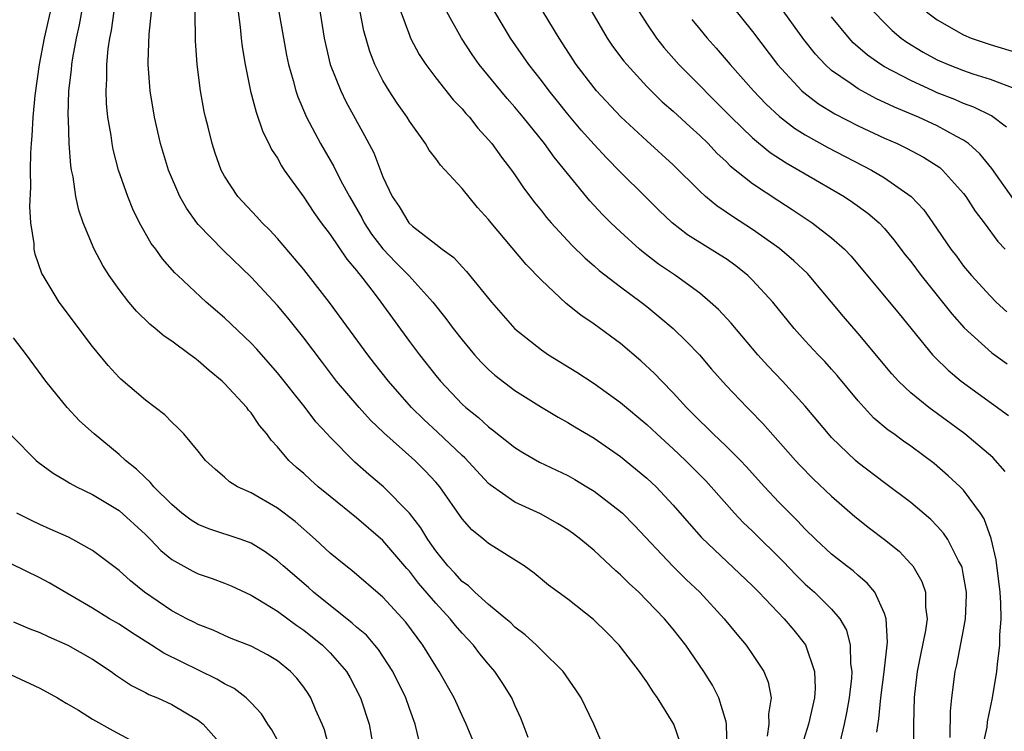
# Model space of a CAD drawing. Units: inches. Extents: x 2580000 to 2583000, y 1545000 to 1548000.
# Drawn here: x 2580931 to 2581006, y 1546768 to 1546822 of the extents above; entities that cross this region are included whole.
import ezdxf

# ---------------------------------------------------------------- set-up
doc = ezdxf.new("R2010")
doc.units = ezdxf.units.IN
doc.header["$MEASUREMENT"] = 0
doc.layers.add('LD25801545_2ft', color=143, linetype='Continuous')

msp = doc.modelspace()

# ---------------------------------------------------------------- linework, layer by layer
at = {"layer": 'LD25801545_2ft'}
for points, elevation in [([(2580969.995, 1546767.995), (2580969.631, 1546769), (2580969.453, 1546769.453), (2580969, 1546770.44), (2580968.761, 1546771), (2580968.084, 1546772.084), (2580967.48, 1546773), (2580967, 1546773.546), (2580966.35, 1546774.35), (2580965.871, 1546775), (2580965, 1546775.904), (2580964.488, 1546776.488), (2580964.102, 1546777), (2580963, 1546778.177), (2580961.7, 1546779.701), (2580961, 1546780.608), (2580960.805, 1546780.805), (2580959, 1546782.931), (2580957, 1546784.64), (2580955, 1546786.249), (2580954.099, 1546787), (2580953.516, 1546787.516), (2580953, 1546788.002), (2580952.457, 1546788.457), (2580951.874, 1546789), (2580951, 1546790.024), (2580950.523, 1546790.523), (2580950.194, 1546791), (2580949.65, 1546791.65), (2580949, 1546792.604), (2580948.814, 1546792.814), (2580948.681, 1546793), (2580947, 1546794.815), (2580946.805, 1546795), (2580945.817, 1546795.817), (2580945, 1546796.549), (2580944.732, 1546796.732), (2580944.395, 1546797), (2580943, 1546798.023), (2580942.416, 1546798.416), (2580941.736, 1546799), (2580941.325, 1546799.325), (2580940.312, 1546800.312), (2580939.737, 1546801), (2580939, 1546801.946), (2580938.259, 1546803), (2580937.769, 1546803.769), (2580937.115, 1546805), (2580936.279, 1546807), (2580935.951, 1546807.951), (2580935.735, 1546809), (2580935.523, 1546810.477), (2580935.4, 1546811), (2580935.337, 1546811.337), (2580935.212, 1546813), (2580935.157, 1546814.843), (2580935.136, 1546815.136), (2580935.198, 1546817), (2580935.397, 1546818.603), (2580935.42, 1546819), (2580935.495, 1546819.495), (2580935.781, 1546821), (2580936.004, 1546821.996), (2580936.619, 1546825.381)], 7188), ([(2580975.585, 1546767.585), (2580974.969, 1546769), (2580974.011, 1546771), (2580973.618, 1546771.618), (2580972.663, 1546773), (2580971, 1546774.619), (2580970.627, 1546775), (2580969.782, 1546775.783), (2580969, 1546776.363), (2580968.676, 1546776.677), (2580968.302, 1546777), (2580967, 1546778.072), (2580965.954, 1546779), (2580965.48, 1546779.48), (2580965, 1546779.824), (2580964.451, 1546780.451), (2580963.92, 1546781), (2580963, 1546782.146), (2580962.392, 1546783), (2580961.877, 1546783.877), (2580961, 1546785.006), (2580959.038, 1546787), (2580957.935, 1546787.935), (2580956.874, 1546788.874), (2580955, 1546790.752), (2580954.768, 1546791), (2580953.922, 1546791.921), (2580953.091, 1546793), (2580951, 1546795.644), (2580949.429, 1546797.429), (2580949, 1546797.891), (2580947, 1546799.81), (2580945.608, 1546801), (2580943.451, 1546803), (2580943.22, 1546803.22), (2580942.283, 1546804.283), (2580941.779, 1546805), (2580941.443, 1546805.443), (2580940.56, 1546807), (2580940.04, 1546808.04), (2580939.658, 1546809), (2580938.959, 1546811), (2580938.55, 1546812.55), (2580938.467, 1546813), (2580938.392, 1546813.608), (2580938.155, 1546815), (2580938.049, 1546816.049), (2580938.016, 1546817), (2580938.081, 1546817.919), (2580938.076, 1546819), (2580938.186, 1546820.186), (2580938.313, 1546821), (2580938.43, 1546821.57), (2580938.918, 1546825.082)], 7190), ([(2580954.055, 1546824.055), (2580954.551, 1546821), (2580955.009, 1546819), (2580955.8, 1546817), (2580956.191, 1546816.191), (2580957.612, 1546813.613), (2580958.295, 1546812.295), (2580959, 1546810.495), (2580959.708, 1546809), (2580960.238, 1546808.238), (2580960.959, 1546807), (2580961.241, 1546806.759), (2580963, 1546805.393), (2580963.482, 1546805), (2580964.365, 1546804.365), (2580965, 1546803.654), (2580965.324, 1546803.324), (2580967.235, 1546801), (2580969, 1546798.976), (2580971, 1546797.373), (2580971.554, 1546797), (2580973.693, 1546795.693), (2580975, 1546794.836), (2580977, 1546793.379), (2580979, 1546791.71), (2580979.743, 1546791), (2580981, 1546789.864), (2580981.923, 1546789), (2580983.456, 1546787.456), (2580983.878, 1546787), (2580985.644, 1546785), (2580986.301, 1546784.301), (2580987, 1546783.632), (2580989.324, 1546781.324), (2580990.301, 1546780.301), (2580991, 1546779.625), (2580991.708, 1546779), (2580993, 1546777.713), (2580993.614, 1546777), (2580994.12, 1546776.12), (2580994.413, 1546775), (2580994.431, 1546773.569), (2580994.522, 1546773), (2580994.494, 1546772.494), (2580994.324, 1546771), (2580994.132, 1546769.868), (2580993.948, 1546769), (2580993.612, 1546767.612)], 7200), ([(2580965.802, 1546767.802), (2580965.313, 1546769), (2580965, 1546769.656), (2580964.397, 1546771), (2580963.27, 1546773), (2580963, 1546773.407), (2580962.023, 1546775), (2580961.582, 1546775.581), (2580960.742, 1546776.742), (2580959, 1546778.621), (2580956.651, 1546780.651), (2580956.187, 1546781), (2580955, 1546781.976), (2580953.897, 1546783), (2580952.356, 1546784.356), (2580951, 1546785.388), (2580949, 1546786.535), (2580947.978, 1546787), (2580947.375, 1546787.375), (2580947, 1546787.732), (2580946.299, 1546788.299), (2580945.562, 1546789), (2580945, 1546789.701), (2580943.911, 1546791), (2580943.465, 1546791.465), (2580943, 1546791.897), (2580942.46, 1546792.46), (2580941, 1546793.55), (2580939.141, 1546795.141), (2580939, 1546795.28), (2580938.182, 1546796.182), (2580937, 1546797.62), (2580934.474, 1546801), (2580933.238, 1546803), (2580933.157, 1546803.158), (2580932.632, 1546804.632), (2580932.57, 1546805), (2580932.556, 1546805.444), (2580932.318, 1546807), (2580932.236, 1546808.236), (2580932.304, 1546809.696), (2580932.284, 1546811), (2580932.305, 1546812.305), (2580932.355, 1546813), (2580932.42, 1546813.58), (2580932.488, 1546815), (2580932.637, 1546816.637), (2580932.97, 1546819), (2580933.363, 1546821), (2580933.807, 1546823)], 7186), ([(2580981.536, 1546767.536), (2580981.047, 1546769), (2580981, 1546769.092), (2580979.813, 1546771), (2580979.471, 1546771.471), (2580979, 1546772.206), (2580978.66, 1546772.661), (2580978.444, 1546773), (2580976.908, 1546775), (2580975.96, 1546775.96), (2580974.95, 1546776.95), (2580973, 1546778.471), (2580971.552, 1546779.552), (2580970.461, 1546780.461), (2580969.691, 1546781), (2580967, 1546782.697), (2580966.652, 1546783), (2580965.738, 1546783.738), (2580965, 1546784.577), (2580963.3, 1546787), (2580963, 1546787.352), (2580962.207, 1546788.207), (2580961.418, 1546789), (2580959.074, 1546791.074), (2580958.048, 1546792.048), (2580957.187, 1546793), (2580955.489, 1546795), (2580954.405, 1546796.405), (2580953, 1546798.284), (2580951.794, 1546799.793), (2580951, 1546800.733), (2580949, 1546802.879), (2580946.908, 1546804.908), (2580945, 1546806.881), (2580944.902, 1546807), (2580944.1, 1546808.1), (2580943.597, 1546809), (2580942.741, 1546811), (2580942.149, 1546813), (2580941.692, 1546815), (2580941.359, 1546817), (2580941.214, 1546819), (2580941.211, 1546819.211), (2580941.289, 1546821.289), (2580941.463, 1546823)], 7192), ([(2580985.075, 1546767.075), (2580985.042, 1546769), (2580985, 1546769.177), (2580984.449, 1546771), (2580983.959, 1546771.959), (2580983.324, 1546773), (2580981.946, 1546775), (2580981, 1546776.208), (2580980.343, 1546777), (2580979, 1546778.384), (2580978.378, 1546779), (2580977.658, 1546779.658), (2580977, 1546780.333), (2580976.637, 1546780.637), (2580975, 1546782.178), (2580974.002, 1546783), (2580973.431, 1546783.431), (2580973, 1546783.736), (2580972.225, 1546784.225), (2580970.936, 1546784.936), (2580969, 1546785.84), (2580967.134, 1546787.134), (2580967, 1546787.247), (2580965.202, 1546789.201), (2580965, 1546789.375), (2580963.14, 1546791.14), (2580962.094, 1546792.095), (2580961.164, 1546793), (2580959.411, 1546795), (2580958.351, 1546796.351), (2580957.85, 1546797), (2580954.959, 1546800.959), (2580953, 1546803.452), (2580952.298, 1546804.298), (2580951, 1546805.814), (2580950.437, 1546806.437), (2580949.853, 1546807), (2580949.452, 1546807.452), (2580947.999, 1546809), (2580947, 1546810.533), (2580946.75, 1546811), (2580946.287, 1546812.287), (2580946.058, 1546813), (2580945.746, 1546814.254), (2580945.541, 1546815), (2580945.442, 1546815.442), (2580945.161, 1546817), (2580944.916, 1546819), (2580944.796, 1546820.796), (2580944.778, 1546823)], 7194), ([(2580948.021, 1546823), (2580948.185, 1546821.815), (2580948.251, 1546821), (2580948.324, 1546820.324), (2580948.555, 1546819), (2580948.968, 1546816.968), (2580949.384, 1546815.384), (2580949.904, 1546813.904), (2580950.355, 1546813), (2580950.556, 1546812.556), (2580951, 1546811.888), (2580951.31, 1546811.31), (2580951.52, 1546811), (2580953, 1546808.95), (2580953.772, 1546807.772), (2580954.323, 1546807), (2580955, 1546806.108), (2580956.257, 1546804.256), (2580957, 1546803.385), (2580957.158, 1546803.158), (2580957.304, 1546803), (2580958.338, 1546801.662), (2580958.837, 1546801), (2580961, 1546798.016), (2580961.766, 1546797), (2580963, 1546795.431), (2580963.356, 1546795), (2580965, 1546793.263), (2580965.285, 1546793), (2580966.24, 1546792.24), (2580967, 1546791.531), (2580967.309, 1546791.309), (2580969, 1546789.965), (2580969.591, 1546789.592), (2580970.866, 1546788.866), (2580973, 1546787.842), (2580973.543, 1546787.543), (2580974.457, 1546787), (2580975, 1546786.664), (2580977, 1546785.132), (2580977.144, 1546785), (2580978.066, 1546784.066), (2580980.971, 1546780.971), (2580981.979, 1546779.979), (2580983.019, 1546779), (2580984.866, 1546777), (2580985.818, 1546775.818), (2580986.517, 1546775), (2580987, 1546774.3), (2580987.857, 1546773), (2580988.188, 1546772.187), (2580988.416, 1546771), (2580988.212, 1546769.787), (2580988.251, 1546769), (2580988.109, 1546768.109)], 7196), ([(2580951.114, 1546823), (2580951.451, 1546821), (2580951.7, 1546819.7), (2580951.851, 1546819), (2580952.205, 1546817.795), (2580952.405, 1546817), (2580952.55, 1546816.55), (2580953.214, 1546815), (2580954.26, 1546813), (2580955.275, 1546811.275), (2580955.814, 1546810.186), (2580956.452, 1546809), (2580957.386, 1546807.386), (2580957.58, 1546807), (2580958.14, 1546806.14), (2580959, 1546805.019), (2580959.984, 1546803.984), (2580960.958, 1546803), (2580962.777, 1546801), (2580963.757, 1546799.757), (2580964.317, 1546799), (2580965, 1546798.126), (2580965.944, 1546797), (2580966.441, 1546796.441), (2580967, 1546795.881), (2580967.466, 1546795.466), (2580969, 1546794.283), (2580971, 1546793.022), (2580972.265, 1546792.265), (2580973, 1546791.858), (2580973.528, 1546791.528), (2580975, 1546790.675), (2580977, 1546789.3), (2580979, 1546787.657), (2580979.7, 1546787), (2580981, 1546785.612), (2580982.203, 1546784.203), (2580983.147, 1546783.146), (2580987, 1546779.489), (2580987.489, 1546779), (2580989.412, 1546777), (2580990.131, 1546776.131), (2580991.021, 1546775.021), (2580991.701, 1546773), (2580991.746, 1546771.746), (2580991.701, 1546771), (2580991.253, 1546769), (2580990.613, 1546767)], 7198), ([(2580996.411, 1546768.411), (2580996.577, 1546769.423), (2580996.731, 1546771), (2580996.978, 1546772.977), (2580997.222, 1546775.222), (2580997.135, 1546777), (2580997, 1546777.405), (2580996.262, 1546779), (2580995.698, 1546779.698), (2580995, 1546780.278), (2580994.624, 1546780.624), (2580994.118, 1546781), (2580993, 1546781.881), (2580991.798, 1546783), (2580991, 1546783.782), (2580990.417, 1546784.417), (2580989, 1546785.839), (2580987.909, 1546787), (2580986.53, 1546788.53), (2580986.083, 1546789), (2580985, 1546790.086), (2580984.025, 1546791), (2580983.513, 1546791.513), (2580983, 1546791.992), (2580981.995, 1546793), (2580981, 1546794.113), (2580980.124, 1546795), (2580979.578, 1546795.578), (2580978.541, 1546796.541), (2580977, 1546797.849), (2580975, 1546799.327), (2580973.994, 1546799.994), (2580972.879, 1546800.879), (2580971, 1546802.646), (2580969.843, 1546803.844), (2580967.193, 1546807), (2580967, 1546807.251), (2580966.172, 1546808.171), (2580965, 1546809.6), (2580963.368, 1546811.368), (2580963, 1546811.875), (2580962.508, 1546812.509), (2580962.228, 1546813), (2580961, 1546814.704), (2580960.822, 1546815), (2580960.072, 1546816.073), (2580959.467, 1546817), (2580959, 1546817.776), (2580958.373, 1546819), (2580957.992, 1546819.992), (2580957.553, 1546821.553), (2580957.279, 1546823)], 7202), ([(2580960.36, 1546823), (2580961, 1546821.212), (2580961.091, 1546821), (2580961.745, 1546819.745), (2580962.241, 1546819), (2580963, 1546817.996), (2580964.328, 1546816.328), (2580965, 1546815.628), (2580965.281, 1546815.281), (2580965.55, 1546815), (2580966.182, 1546814.182), (2580967, 1546813.3), (2580967.243, 1546813), (2580967.97, 1546811.97), (2580968.731, 1546811), (2580969, 1546810.629), (2580969.656, 1546809.656), (2580970.511, 1546808.511), (2580971, 1546807.912), (2580971.396, 1546807.396), (2580971.739, 1546807), (2580973.304, 1546805.304), (2580974.312, 1546804.312), (2580975, 1546803.743), (2580975.391, 1546803.391), (2580977, 1546802.153), (2580978.559, 1546801), (2580979, 1546800.653), (2580979.913, 1546799.913), (2580981, 1546798.985), (2580982.003, 1546798.002), (2580982.984, 1546796.984), (2580983.907, 1546795.907), (2580985, 1546794.668), (2580986.594, 1546793), (2580986.805, 1546792.805), (2580987.793, 1546791.793), (2580990.256, 1546789), (2580990.615, 1546788.615), (2580991.608, 1546787.608), (2580993, 1546786.277), (2580994.748, 1546784.748), (2580995.874, 1546783.874), (2580997.015, 1546783.015), (2580998.106, 1546782.106), (2580999, 1546781.168), (2580999.14, 1546781), (2580999.827, 1546779.827), (2581000.122, 1546779), (2581000.115, 1546777.885), (2581000.233, 1546777), (2581000.119, 1546776.119), (2580999.732, 1546774.268), (2580999.492, 1546773), (2580999.287, 1546771.287), (2580999.256, 1546771), (2580999.2, 1546769), (2580999.2, 1546767)], 7204), ([(2581001.987, 1546767.987), (2581002.011, 1546769.989), (2581002.103, 1546771), (2581002.363, 1546773), (2581002.484, 1546773.516), (2581003, 1546776.152), (2581003.151, 1546777), (2581003.221, 1546778.779), (2581003.217, 1546779), (2581003, 1546780.265), (2581002.877, 1546780.877), (2581002.836, 1546781), (2581002.615, 1546781.385), (2581001.796, 1546783), (2581001.479, 1546783.479), (2581001, 1546784.004), (2581000.509, 1546784.509), (2580999, 1546785.805), (2580997, 1546787.286), (2580995, 1546788.82), (2580994.797, 1546789), (2580993, 1546790.737), (2580992.756, 1546791), (2580991, 1546793.112), (2580989.28, 1546795), (2580988.161, 1546796.161), (2580987.414, 1546797), (2580985.389, 1546799.389), (2580984.422, 1546800.422), (2580983.793, 1546801), (2580983, 1546801.661), (2580981.158, 1546803), (2580979.879, 1546803.879), (2580978.743, 1546804.743), (2580978.44, 1546805), (2580977, 1546806.316), (2580976.278, 1546807), (2580975.635, 1546807.635), (2580974.671, 1546808.671), (2580971.965, 1546811.966), (2580971.229, 1546813), (2580969.624, 1546815), (2580969, 1546815.757), (2580968.412, 1546816.412), (2580967.922, 1546817), (2580966.292, 1546819), (2580965.756, 1546819.756), (2580964.952, 1546821), (2580963.839, 1546823)], 7206), ([(2581004.382, 1546767), (2581004.775, 1546768.775), (2581004.818, 1546769.182), (2581005.186, 1546771), (2581005.516, 1546773), (2581005.558, 1546773.558), (2581005.748, 1546775), (2581005.745, 1546775.744), (2581005.843, 1546777), (2581005.823, 1546778.178), (2581005.762, 1546779), (2581005.468, 1546781.468), (2581005.09, 1546783.09), (2581004.558, 1546784.557), (2581004.275, 1546785), (2581003, 1546786.729), (2581002.739, 1546787), (2581001.839, 1546787.839), (2581000.759, 1546788.759), (2580999, 1546790.073), (2580998.447, 1546790.447), (2580997.707, 1546791), (2580997.291, 1546791.291), (2580996.207, 1546792.206), (2580995.458, 1546793), (2580995, 1546793.516), (2580993.422, 1546795.423), (2580993, 1546795.906), (2580992.482, 1546796.482), (2580991.975, 1546797), (2580991, 1546798.057), (2580990.158, 1546799), (2580988.544, 1546801), (2580987, 1546802.663), (2580986.655, 1546803), (2580985.732, 1546803.732), (2580985, 1546804.263), (2580984.56, 1546804.56), (2580982.086, 1546806.086), (2580980.924, 1546807), (2580979.934, 1546807.934), (2580978.871, 1546809), (2580977, 1546810.835), (2580975.926, 1546811.926), (2580975, 1546812.935), (2580974.028, 1546814.028), (2580973, 1546815.242), (2580972.213, 1546816.213), (2580971.587, 1546817), (2580971, 1546817.791), (2580970.055, 1546819), (2580968.663, 1546821), (2580967.47, 1546823)], 7208), ([(2581006.15, 1546788.15), (2581005.207, 1546789.207), (2581003.088, 1546791), (2581000.373, 1546793), (2580999, 1546794.121), (2580998.068, 1546795), (2580997.555, 1546795.555), (2580995, 1546798.62), (2580993.889, 1546799.889), (2580991.305, 1546803), (2580991.159, 1546803.159), (2580990.13, 1546804.13), (2580989.042, 1546805.042), (2580987, 1546806.498), (2580985.477, 1546807.477), (2580985, 1546807.819), (2580984.287, 1546808.287), (2580983.434, 1546809), (2580983, 1546809.399), (2580981, 1546811.391), (2580979, 1546813.21), (2580977.035, 1546815.035), (2580975.191, 1546817), (2580975, 1546817.226), (2580973.65, 1546819), (2580972.346, 1546821), (2580971.147, 1546823)], 7210), ([(2580974.82, 1546823), (2580975.994, 1546821), (2580976.399, 1546820.399), (2580977.256, 1546819.256), (2580977.471, 1546819), (2580979, 1546817.338), (2580980.168, 1546816.168), (2580981, 1546815.451), (2580982.269, 1546814.269), (2580983, 1546813.623), (2580983.632, 1546813), (2580984.288, 1546812.288), (2580985, 1546811.64), (2580985.318, 1546811.319), (2580987, 1546809.976), (2580989, 1546808.657), (2580990.009, 1546808.009), (2580991.518, 1546807), (2580993, 1546805.852), (2580993.97, 1546805), (2580994.48, 1546804.48), (2580998.114, 1546800.114), (2581000.644, 1546797), (2581000.814, 1546796.814), (2581001.827, 1546795.827), (2581002.824, 1546795), (2581006.406, 1546792.406)], 7212), ([(2580978.408, 1546823), (2580979, 1546822.091), (2580979.739, 1546821), (2580980.292, 1546820.292), (2580981.424, 1546819), (2580985.388, 1546815), (2580987, 1546813.436), (2580988.334, 1546812.334), (2580989.544, 1546811.544), (2580990.51, 1546811), (2580991, 1546810.701), (2580993.936, 1546809), (2580994.575, 1546808.575), (2580995.738, 1546807.738), (2580996.589, 1546807), (2580997, 1546806.574), (2580997.723, 1546805.722), (2580998.576, 1546804.576), (2580999, 1546804.063), (2580999.792, 1546803), (2581001.397, 1546801), (2581002.095, 1546800.095), (2581003.045, 1546799.045), (2581005.142, 1546797.142), (2581006.307, 1546796.307)], 7214), ([(2580985.441, 1546823.441), (2580987, 1546821.507), (2580988.889, 1546819), (2580990.751, 1546817), (2580990.879, 1546816.88), (2580992.014, 1546816.014), (2580993.252, 1546815.252), (2580995, 1546814.355), (2580997, 1546813.422), (2580997.958, 1546813), (2580998.665, 1546812.665), (2580999.97, 1546811.97), (2581001.185, 1546811.185), (2581001.396, 1546811), (2581003, 1546809.215), (2581003.16, 1546809), (2581003.875, 1546807.875), (2581004.558, 1546807), (2581005.597, 1546805.597), (2581006.146, 1546805)], 7218), ([(2581006.789, 1546808.788), (2581005.128, 1546811.128), (2581004.233, 1546812.233), (2581003.382, 1546813), (2581003, 1546813.271), (2581002.448, 1546813.552), (2581001, 1546814.344), (2580999.571, 1546815), (2580997.76, 1546815.76), (2580997, 1546816.13), (2580996.4, 1546816.401), (2580995, 1546817.146), (2580994.467, 1546817.533), (2580993, 1546818.55), (2580992.497, 1546819), (2580991.77, 1546819.77), (2580990.888, 1546820.888), (2580989, 1546823.517)], 7220), ([(2580996.19, 1546823), (2580997, 1546822.145), (2580997.579, 1546821.579), (2580998.261, 1546821), (2580998.686, 1546820.686), (2580999.934, 1546819.934), (2581001, 1546819.362), (2581001.816, 1546819), (2581003, 1546818.533), (2581003.71, 1546818.289), (2581005, 1546817.88), (2581007, 1546817.124)], 7224), ([(2581000.196, 1546823), (2581001, 1546822.387), (2581003, 1546821.238), (2581003.578, 1546821), (2581005, 1546820.514), (2581007, 1546819.902)], 7226), ([(2580982.413, 1546822.413), (2580983, 1546821.681), (2580983.563, 1546821), (2580984.247, 1546820.247), (2580985.311, 1546819), (2580987.069, 1546817), (2580988.012, 1546816.012), (2580989.047, 1546815.047), (2580990.182, 1546814.182), (2580991, 1546813.675), (2580992.712, 1546812.712), (2580996.03, 1546811), (2580997, 1546810.419), (2580999.014, 1546809), (2580999.973, 1546807.973), (2581000.665, 1546807), (2581002.039, 1546805), (2581002.462, 1546804.462), (2581003, 1546803.727), (2581003.599, 1546803), (2581005, 1546801.465), (2581005.465, 1546801), (2581006.264, 1546800.264)], 7216), ([(2581006.247, 1546814.247), (2581005.102, 1546815.102), (2581003.775, 1546815.776), (2581003, 1546816.048), (2581002.336, 1546816.336), (2581001, 1546816.861), (2581000.686, 1546817), (2580999, 1546817.774), (2580997, 1546818.83), (2580996.72, 1546819), (2580995.705, 1546819.705), (2580994.642, 1546820.642), (2580994.314, 1546821), (2580993, 1546822.607)], 7222), ([(2580961.74, 1546767.74), (2580961.448, 1546769), (2580961, 1546770.202), (2580960.726, 1546771), (2580959.758, 1546773), (2580958.663, 1546774.663), (2580958.386, 1546775), (2580957.743, 1546775.743), (2580957, 1546776.368), (2580956.673, 1546776.673), (2580953.745, 1546779), (2580953.357, 1546779.357), (2580951.433, 1546781), (2580951, 1546781.396), (2580950.071, 1546782.071), (2580949, 1546782.73), (2580948.247, 1546783), (2580945.812, 1546783.812), (2580945, 1546784.141), (2580944.475, 1546784.475), (2580943.77, 1546785), (2580943, 1546785.646), (2580941.635, 1546787), (2580941.359, 1546787.359), (2580941, 1546787.665), (2580940.332, 1546788.332), (2580939.488, 1546789), (2580939, 1546789.451), (2580937.105, 1546791), (2580935.997, 1546791.997), (2580935.075, 1546793), (2580933.464, 1546795), (2580931.987, 1546797), (2580931, 1546798.276)], 7184), ([(2580930.87, 1546790.87), (2580932.728, 1546789), (2580932.872, 1546788.872), (2580934.02, 1546788.02), (2580935, 1546787.443), (2580935.267, 1546787.267), (2580935.778, 1546787), (2580937, 1546786.416), (2580939, 1546785.192), (2580941, 1546783.373), (2580941.383, 1546783), (2580942.17, 1546782.17), (2580943, 1546781.494), (2580944.6, 1546780.6), (2580945, 1546780.403), (2580946.049, 1546780.048), (2580947, 1546779.703), (2580947.492, 1546779.492), (2580949, 1546778.783), (2580949.525, 1546778.475), (2580951, 1546777.564), (2580952.48, 1546776.48), (2580953, 1546776.135), (2580954.414, 1546775), (2580955, 1546774.416), (2580956.239, 1546773), (2580956.519, 1546772.519), (2580957.304, 1546771), (2580957.945, 1546769), (2580958.307, 1546767)], 7182), ([(2580955, 1546766.946), (2580954.572, 1546768.573), (2580954.403, 1546769), (2580953.923, 1546770.078), (2580953.542, 1546771), (2580953.333, 1546771.333), (2580953, 1546771.813), (2580952.484, 1546772.484), (2580952.004, 1546773), (2580951, 1546773.814), (2580950.26, 1546774.261), (2580949, 1546774.92), (2580947.504, 1546775.504), (2580947, 1546775.716), (2580946.128, 1546776.128), (2580945, 1546776.556), (2580944.718, 1546776.717), (2580944.147, 1546777), (2580943, 1546777.607), (2580940.939, 1546779), (2580939.863, 1546779.863), (2580939, 1546780.652), (2580937, 1546782.162), (2580935.5, 1546783), (2580935.167, 1546783.167), (2580933.789, 1546783.789), (2580933, 1546784.127), (2580932.405, 1546784.405), (2580931.263, 1546785)], 7180), ([(2580951.289, 1546767.289), (2580950.578, 1546768.579), (2580950.281, 1546769), (2580949.786, 1546769.786), (2580949, 1546770.631), (2580948.635, 1546771), (2580947.72, 1546771.72), (2580947, 1546772.059), (2580946.414, 1546772.414), (2580942.385, 1546774.386), (2580941.459, 1546775), (2580939.946, 1546775.946), (2580939, 1546776.576), (2580938.282, 1546777), (2580937, 1546777.796), (2580933.715, 1546779.715), (2580933, 1546780.109), (2580930.831, 1546781.168)], 7178), ([(2580931, 1546776.768), (2580932.241, 1546776.241), (2580933, 1546775.946), (2580933.641, 1546775.641), (2580935.111, 1546775), (2580937, 1546773.94), (2580938.398, 1546773), (2580938.741, 1546772.742), (2580939.938, 1546771.938), (2580941, 1546771.404), (2580941.259, 1546771.259), (2580941.916, 1546771), (2580943, 1546770.495), (2580945, 1546769.304), (2580945.376, 1546769), (2580947, 1546767.196)], 7176), ([(2580930.778, 1546772.778), (2580933, 1546771.743), (2580934.33, 1546771), (2580935, 1546770.595), (2580935.936, 1546770.064), (2580937, 1546769.395), (2580938.535, 1546768.535), (2580939.832, 1546767.832)], 7174)]:
    msp.add_lwpolyline(points, dxfattribs=dict(at, elevation=elevation))

doc.saveas('drawing.dxf')
